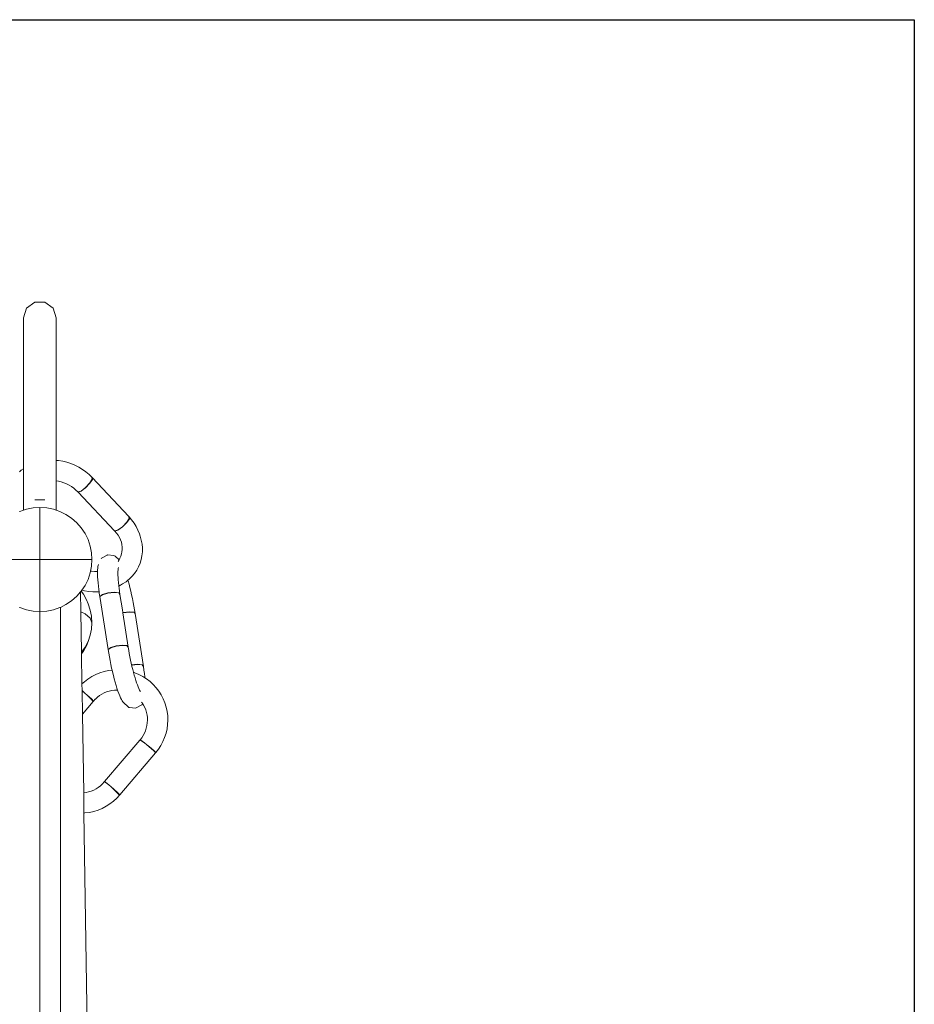
# Model space of a CAD drawing. Units: millimetres. Extents: x 3479 to 23459, y -16418 to 2246.
# Drawn here: x 23023 to 23459, y -13928 to -13448 of the extents above; entities that cross this region are included whole.
import ezdxf

# ---------------------------------------------------------------- set-up
doc = ezdxf.new("R2010")
doc.units = ezdxf.units.MM
doc.layers.add('F_A_FURNITURE', color=30, linetype='Continuous', lineweight=13)

msp = doc.modelspace()

# ---------------------------------------------------------------- linework, layer by layer
at = {"layer": 'Defpoints'}
msp.add_lwpolyline([(19258.96, -13447.78), (23458.96, -13447.78), (23458.96, -16417.78), (19258.96, -16417.78)], close=True, dxfattribs=at)
msp.add_lwpolyline([(19258.96, -13447.78), (23458.96, -13447.78), (23458.96, -16417.78), (19258.96, -16417.78)], close=True, dxfattribs=at)
at = {"layer": 'F_A_FURNITURE', "ltscale": 4}
for p, q in [((23024.45, -13593.18), (23025.98, -13588.48)), ((23025.98, -13588.48), (23029.98, -13585.57)), ((23029.98, -13585.57), (23034.92, -13585.57)), ((23034.92, -13585.57), (23038.92, -13588.48)), ((23038.92, -13588.48), (23040.45, -13593.18)), ((23024.45, -13593.76), (23024.45, -13593.26)), ((23024.45, -13593.79), (23024.45, -13593.76)), ((23024.45, -13593.79), (23024.45, -13593.83)), ((23024.45, -13593.83), (23024.45, -13593.86)), ((23024.46, -13593.9), (23024.45, -13593.86)), ((23024.45, -13593.93), (23024.46, -13593.9)), ((23024.46, -13593.97), (23024.45, -13593.93)), ((23024.45, -13594.01), (23024.46, -13593.97)), ((23024.45, -13594.01), (23024.45, -13594.05)), ((23024.45, -13666.8), (23024.45, -13594.05)), ((23040.44, -13593.22), (23040.4, -13593.33)), ((23040.45, -13593.86), (23040.44, -13593.9)), ((23040.44, -13593.9), (23040.45, -13593.93)), ((23040.45, -13593.93), (23040.44, -13593.97)), ((23040.44, -13593.97), (23040.45, -13594.01)), ((23040.45, -13593.86), (23040.45, -13593.26)), ((23040.45, -13662.7), (23040.45, -13594.01)), ((23040.45, -13662.7), (23041.53, -13662.79)), ((23040.45, -13672.69), (23040.45, -13662.7)), ((23041.53, -13662.79), (23043.59, -13663.13)), ((23043.59, -13663.13), (23045.62, -13663.63)), ((23045.62, -13663.63), (23047.61, -13664.29)), ((23047.61, -13664.29), (23049.55, -13665.09)), ((23049.55, -13665.09), (23051.42, -13666.03)), ((23051.42, -13666.03), (23053.21, -13667.11)), ((23022.45, -13668.24), (23023.34, -13667.53)), ((23023.34, -13667.53), (23024.45, -13666.8)), ((23024.45, -13686.99), (23024.45, -13666.8)), ((23053.21, -13667.11), (23054.9, -13668.31)), ((23054.9, -13668.31), (23056.48, -13669.64)), ((23056.48, -13669.64), (23057.81, -13670.95)), ((23057.84, -13671.1), (23057.81, -13670.95)), ((23040.45, -13672.69), (23041.49, -13672.86)), ((23040.45, -13686.99), (23040.45, -13672.69)), ((23041.49, -13672.86), (23042.84, -13673.19)), ((23042.84, -13673.19), (23044.16, -13673.62)), ((23044.16, -13673.62), (23045.44, -13674.15)), ((23045.44, -13674.15), (23046.68, -13674.78)), ((23046.68, -13674.78), (23047.87, -13675.49)), ((23047.87, -13675.49), (23048.99, -13676.29)), ((23054.7, -13675.97), (23056.76, -13673.72)), ((23056.88, -13673.84), (23054.74, -13676.02)), ((23056.76, -13673.72), (23057.95, -13671.8)), ((23058.1, -13671.95), (23056.88, -13673.84)), ((23057.84, -13671.1), (23057.93, -13671.07)), ((23057.95, -13671.8), (23057.84, -13671.1)), ((23057.93, -13671.07), (23075.85, -13690.12)), ((23057.93, -13671.07), (23058.1, -13671.95)), ((23048.99, -13676.29), (23050.04, -13677.17)), ((23050.04, -13677.17), (23051.01, -13678.12)), ((23052.5, -13677.65), (23051.01, -13678.12)), ((23051.01, -13678.12), (23051.07, -13678.18)), ((23051.07, -13678.18), (23051.13, -13678.24)), ((23051.13, -13678.24), (23052.54, -13677.7)), ((23051.13, -13678.24), (23068.81, -13697.04)), ((23053.62, -13676.84), (23052.5, -13677.65)), ((23052.5, -13677.65), (23052.52, -13677.68)), ((23052.52, -13677.68), (23052.54, -13677.7)), ((23052.54, -13677.7), (23053.62, -13676.84)), ((23053.62, -13676.84), (23054.7, -13675.97)), ((23054.74, -13676.02), (23053.62, -13676.84)), ((23034.92, -13681.93), (23029.98, -13681.93)), ((23022.73, -13687.57), (23022.45, -13687.71)), ((23024.45, -13686.99), (23022.73, -13687.57)), ((23025.87, -13686.5), (23024.45, -13686.99)), ((23029.13, -13685.86), (23025.87, -13686.5)), ((23032.45, -13685.64), (23029.13, -13685.86)), ((23035.76, -13685.86), (23032.45, -13685.64)), ((23032.45, -13685.64), (23032.45, -13711.04)), ((23039.02, -13686.5), (23035.76, -13685.86)), ((23040.45, -13686.99), (23039.02, -13686.5)), ((23042.17, -13687.57), (23040.45, -13686.99)), ((23045.15, -13689.04), (23042.17, -13687.57)), ((23047.91, -13690.89), (23045.15, -13689.04)), ((23075.85, -13690.12), (23075.88, -13690.27)), ((23050.41, -13693.08), (23047.91, -13690.89)), ((23052.6, -13695.58), (23050.41, -13693.08)), ((23074.8, -13692.89), (23072.66, -13695.07)), ((23072.7, -13695.12), (23074.92, -13693.02)), ((23076.02, -13691), (23074.8, -13692.89)), ((23074.92, -13693.02), (23076.16, -13691.16)), ((23075.96, -13690.25), (23075.88, -13690.27)), ((23075.88, -13690.27), (23076.02, -13691)), ((23076.16, -13691.16), (23075.96, -13690.25)), ((23075.96, -13690.25), (23077.18, -13691.64)), ((23077.18, -13691.64), (23078.36, -13693.26)), ((23078.36, -13693.26), (23079.39, -13694.94)), ((23079.39, -13694.94), (23080.26, -13696.69)), ((23054.45, -13698.34), (23052.6, -13695.58)), ((23055.92, -13701.32), (23054.45, -13698.34)), ((23068.81, -13697.04), (23070.37, -13696.66)), ((23068.81, -13697.04), (23068.86, -13697.11)), ((23068.86, -13697.11), (23068.92, -13697.17)), ((23070.42, -13696.7), (23068.92, -13697.17)), ((23068.92, -13697.17), (23069.8, -13698.18)), ((23069.8, -13698.18), (23070.58, -13699.25)), ((23070.37, -13696.66), (23071.54, -13695.89)), ((23070.37, -13696.66), (23070.39, -13696.68)), ((23070.39, -13696.68), (23070.42, -13696.7)), ((23071.54, -13695.89), (23070.42, -13696.7)), ((23070.58, -13699.25), (23071.26, -13700.37)), ((23072.66, -13695.07), (23071.54, -13695.89)), ((23071.54, -13695.89), (23072.7, -13695.12)), ((23080.26, -13696.69), (23080.96, -13698.48)), ((23081.33, -13699.69), (23080.96, -13698.48)), ((23081.33, -13699.69), (23081.88, -13701.59)), ((23056.98, -13704.47), (23055.92, -13701.32)), ((23057.63, -13707.72), (23056.98, -13704.47)), ((23071.26, -13700.37), (23071.84, -13701.53)), ((23071.84, -13701.53), (23072.26, -13702.64)), ((23072.26, -13702.64), (23072.49, -13703.79)), ((23072.26, -13702.64), (23072.31, -13702.72)), ((23072.49, -13703.79), (23072.6, -13704.95)), ((23081.88, -13701.59), (23082.25, -13703.51)), ((23082.25, -13703.51), (23082.44, -13705.43)), ((23057.85, -13711.04), (23057.63, -13707.72)), ((23065.19, -13708.91), (23062.53, -13710.4)), ((23065.19, -13708.91), (23065.48, -13708.77)), ((23068.51, -13709.14), (23065.48, -13708.77)), ((23068.83, -13709.19), (23068.51, -13709.14)), ((23069.17, -13709.42), (23068.83, -13709.19)), ((23072.25, -13708.34), (23071.92, -13709.42)), ((23072.48, -13707.23), (23072.25, -13708.34)), ((23072.59, -13706.1), (23072.48, -13707.23)), ((23072.6, -13704.95), (23072.59, -13706.1)), ((23082.24, -13709.24), (23081.87, -13711.09)), ((23082.43, -13707.35), (23082.24, -13709.24)), ((23082.44, -13705.43), (23082.43, -13707.35)), ((23032.45, -13711.04), (23007.05, -13711.04)), ((23057.85, -13711.04), (23032.45, -13711.04)), ((23032.45, -13736.44), (23032.45, -13711.04)), ((23057.85, -13711.04), (23057.63, -13714.35)), ((23060.73, -13714.5), (23060.88, -13713.91)), ((23060.88, -13713.91), (23061.06, -13713.47)), ((23062.29, -13710.71), (23062.53, -13710.4)), ((23071.06, -13711.22), (23069.17, -13709.42)), ((23070.93, -13711.45), (23070.56, -13711.98)), ((23071.06, -13711.22), (23070.93, -13711.45)), ((23071.48, -13710.46), (23071.06, -13711.22)), ((23071.92, -13709.42), (23071.48, -13710.46)), ((23081.31, -13712.89), (23080.57, -13714.62)), ((23081.87, -13711.09), (23081.31, -13712.89)), ((23056.98, -13717.61), (23055.92, -13720.76)), ((23057.17, -13716.67), (23056.98, -13717.61)), ((23057.63, -13714.35), (23057.17, -13716.67)), ((23057.67, -13716.76), (23057.17, -13716.67)), ((23059.04, -13716.88), (23057.67, -13716.76)), ((23060.4, -13716.89), (23059.04, -13716.88)), ((23060.54, -13716.88), (23060.4, -13716.89)), ((23060.53, -13717.14), (23060.54, -13716.88)), ((23060.54, -13718.29), (23060.53, -13717.14)), ((23060.54, -13716.88), (23060.56, -13716.12)), ((23060.59, -13719.57), (23060.54, -13718.29)), ((23060.56, -13716.12), (23060.63, -13715.24)), ((23060.63, -13715.24), (23060.73, -13714.5)), ((23070.5, -13717.77), (23070.53, -13716.89)), ((23070.51, -13718.76), (23070.5, -13717.77)), ((23070.55, -13719.85), (23070.51, -13718.76)), ((23070.53, -13716.89), (23070.59, -13716.14)), ((23070.59, -13716.14), (23070.68, -13715.5)), ((23070.68, -13715.5), (23070.8, -13715)), ((23070.8, -13715), (23070.81, -13714.97)), ((23078.58, -13717.84), (23077.35, -13719.3)), ((23079.66, -13716.28), (23078.58, -13717.84)), ((23080.57, -13714.62), (23079.66, -13716.28)), ((23054.45, -13723.74), (23052.97, -13725.95)), ((23055.92, -13720.76), (23054.45, -13723.74)), ((23060.67, -13720.95), (23060.59, -13719.57)), ((23060.8, -13722.44), (23060.67, -13720.95)), ((23060.96, -13724.01), (23060.8, -13722.44)), ((23070.63, -13721.03), (23070.55, -13719.85)), ((23070.74, -13722.31), (23070.63, -13721.03)), ((23070.87, -13723.66), (23070.74, -13722.31)), ((23070.92, -13724.04), (23070.87, -13723.66)), ((23070.92, -13724.04), (23071.71, -13723.62)), ((23071.71, -13723.62), (23072.8, -13722.95)), ((23074.45, -13721.86), (23072.8, -13722.95)), ((23075.37, -13721.12), (23074.45, -13721.86)), ((23075.97, -13720.64), (23075.37, -13721.12)), ((23075.37, -13721.12), (23075.47, -13721.45)), ((23075.47, -13721.45), (23075.91, -13723.07)), ((23075.91, -13723.07), (23076.35, -13724.76)), ((23077.35, -13719.3), (23075.97, -13720.64)), ((23052.27, -13726.88), (23050.41, -13729)), ((23052.61, -13726.49), (23052.27, -13726.88)), ((23052.27, -13726.88), (23052.42, -13736.54)), ((23052.97, -13725.95), (23052.61, -13726.49)), ((23052.61, -13726.49), (23053.7, -13727.97)), ((23052.97, -13725.95), (23054.2, -13726.26)), ((23053.7, -13727.97), (23055.12, -13730.63)), ((23054.2, -13726.26), (23056.26, -13726.6)), ((23056.26, -13726.6), (23058.32, -13726.78)), ((23058.32, -13726.78), (23060.38, -13726.8)), ((23060.38, -13726.8), (23061.31, -13726.74)), ((23061.16, -13725.67), (23060.96, -13724.01)), ((23061.31, -13726.74), (23061.16, -13725.67)), ((23061.39, -13727.39), (23061.31, -13726.74)), ((23061.65, -13729.09), (23061.39, -13727.39)), ((23062.93, -13728.05), (23061.65, -13729.09)), ((23062.96, -13728.22), (23061.68, -13729.14)), ((23065.6, -13727.23), (23062.93, -13728.05)), ((23065.63, -13727.43), (23062.96, -13728.22)), ((23068.64, -13726.93), (23065.6, -13727.23)), ((23068.67, -13727.09), (23065.63, -13727.43)), ((23070.89, -13727.27), (23068.64, -13726.93)), ((23070.9, -13727.33), (23068.67, -13727.09)), ((23071.18, -13727.7), (23070.89, -13727.27)), ((23071.18, -13727.7), (23070.9, -13727.33)), ((23071.04, -13725.07), (23070.92, -13724.04)), ((23071.24, -13726.54), (23071.04, -13725.07)), ((23071.47, -13728.06), (23071.18, -13727.7)), ((23071.45, -13728.08), (23071.18, -13727.7)), ((23071.47, -13728.06), (23071.24, -13726.54)), ((23071.45, -13728.08), (23071.47, -13728.06)), ((23071.48, -13728.09), (23071.45, -13728.08)), ((23071.48, -13728.09), (23071.47, -13728.06)), ((23071.48, -13728.12), (23071.48, -13728.09)), ((23071.48, -13728.12), (23072.66, -13735.63)), ((23076.35, -13724.76), (23076.77, -13726.51)), ((23076.77, -13726.51), (23077.18, -13728.3)), ((23077.18, -13728.3), (23077.58, -13730.13)), ((23045.15, -13733.04), (23042.45, -13734.37)), ((23047.91, -13731.19), (23045.15, -13733.04)), ((23050.41, -13729), (23047.91, -13731.19)), ((23055.92, -13732.73), (23055.12, -13730.63)), ((23056.98, -13735.69), (23055.92, -13732.73)), ((23061.65, -13729.09), (23061.68, -13729.14)), ((23061.68, -13729.14), (23061.66, -13729.16)), ((23061.66, -13729.16), (23065.7, -13754.89)), ((23077.58, -13730.13), (23077.95, -13731.97)), ((23077.95, -13731.97), (23078.3, -13733.81)), ((23022.73, -13734.51), (23022.45, -13734.37)), ((23025.87, -13735.57), (23022.73, -13734.51)), ((23029.13, -13736.22), (23025.87, -13735.57)), ((23032.45, -13736.44), (23029.13, -13736.22)), ((23035.76, -13736.22), (23032.45, -13736.44)), ((23032.45, -13979.7), (23032.45, -13736.44)), ((23039.02, -13735.57), (23035.76, -13736.22)), ((23042.17, -13734.51), (23039.02, -13735.57)), ((23042.45, -13734.37), (23042.17, -13734.51)), ((23042.45, -13982.83), (23042.45, -13734.37)), ((23054.45, -13737.46), (23052.42, -13736.54)), ((23052.73, -13756.18), (23052.42, -13736.54)), ((23056.98, -13739.58), (23054.45, -13737.46)), ((23057.63, -13738.74), (23056.98, -13735.69)), ((23072.66, -13735.63), (23072.86, -13736.9)), ((23073.08, -13736.83), (23072.86, -13736.9)), ((23072.86, -13736.9), (23072.89, -13737.1)), ((23072.89, -13737.1), (23073.12, -13737.04)), ((23072.89, -13737.1), (23075.5, -13753.72)), ((23076.12, -13736.49), (23073.08, -13736.83)), ((23073.12, -13737.04), (23076.14, -13736.66)), ((23078.35, -13736.73), (23076.12, -13736.49)), ((23076.14, -13736.66), (23078.36, -13736.79)), ((23078.3, -13733.81), (23078.62, -13735.65)), ((23078.35, -13736.73), (23078.36, -13736.75)), ((23078.63, -13737.09), (23078.36, -13736.75)), ((23078.36, -13736.75), (23078.36, -13736.79)), ((23078.36, -13736.79), (23078.63, -13737.09)), ((23078.62, -13735.65), (23078.91, -13737.39)), ((23078.63, -13737.09), (23078.91, -13737.39)), ((23078.88, -13737.41), (23078.63, -13737.09)), ((23078.91, -13737.39), (23078.88, -13737.41)), ((23078.92, -13737.45), (23078.88, -13737.41)), ((23078.92, -13737.45), (23082.96, -13763.18)), ((23057.85, -13741.85), (23056.98, -13739.58)), ((23057.85, -13741.85), (23057.63, -13738.74)), ((23057.85, -13741.85), (23057.63, -13744.96)), ((23057.63, -13744.96), (23056.98, -13748.02)), ((23055.92, -13750.97), (23054.45, -13753.77)), ((23055.12, -13753.08), (23055.92, -13750.97)), ((23056.98, -13748.02), (23055.92, -13750.97)), ((23054.45, -13753.77), (23052.73, -13756.18)), ((23052.73, -13756.18), (23052.74, -13757.04)), ((23052.74, -13757.04), (23053.7, -13755.74)), ((23052.74, -13757.04), (23052.97, -13771.75)), ((23053.7, -13755.74), (23055.12, -13753.08)), ((23066.99, -13753.95), (23065.7, -13754.89)), ((23065.7, -13754.89), (23065.73, -13754.93)), ((23065.73, -13754.93), (23065.71, -13754.95)), ((23065.99, -13756.69), (23065.71, -13754.95)), ((23067.02, -13754.12), (23065.73, -13754.93)), ((23066.32, -13758.53), (23065.99, -13756.69)), ((23069.67, -13753.16), (23066.99, -13753.95)), ((23069.7, -13753.37), (23067.02, -13754.12)), ((23072.7, -13752.82), (23069.67, -13753.16)), ((23072.73, -13752.99), (23069.7, -13753.37)), ((23074.93, -13753.06), (23072.7, -13752.82)), ((23074.94, -13753.13), (23072.73, -13752.99)), ((23075.22, -13753.43), (23074.93, -13753.06)), ((23075.22, -13753.43), (23074.94, -13753.13)), ((23075.5, -13753.72), (23075.22, -13753.43)), ((23075.47, -13753.74), (23075.22, -13753.43)), ((23075.47, -13753.74), (23075.5, -13753.72)), ((23075.5, -13753.76), (23075.47, -13753.74)), ((23075.5, -13753.76), (23075.5, -13753.72)), ((23075.51, -13753.79), (23075.5, -13753.76)), ((23075.76, -13755.34), (23075.51, -13753.79)), ((23076.04, -13756.91), (23075.76, -13755.34)), ((23076.34, -13758.49), (23076.04, -13756.91)), ((23066.67, -13760.37), (23066.32, -13758.53)), ((23067.04, -13762.21), (23066.67, -13760.37)), ((23067.43, -13764.04), (23067.04, -13762.21)), ((23076.66, -13760.06), (23076.34, -13758.49)), ((23076.99, -13761.63), (23076.66, -13760.06)), ((23077.16, -13762.34), (23076.99, -13761.63)), ((23077.16, -13762.34), (23080.13, -13762.05)), ((23080.13, -13762.05), (23082.37, -13762.39)), ((23059.68, -13767.18), (23061.69, -13766.34)), ((23061.69, -13766.34), (23063.77, -13765.68)), ((23063.77, -13765.68), (23065.89, -13765.21)), ((23065.89, -13765.21), (23067.65, -13764.97)), ((23067.65, -13764.97), (23067.43, -13764.04)), ((23067.84, -13765.83), (23067.65, -13764.97)), ((23068.27, -13767.58), (23067.84, -13765.83)), ((23077.21, -13762.55), (23077.16, -13762.34)), ((23080.15, -13762.22), (23077.21, -13762.55)), ((23077.35, -13763.16), (23077.21, -13762.55)), ((23077.71, -13764.66), (23077.35, -13763.16)), ((23078.07, -13766.06), (23077.71, -13764.66)), ((23078.07, -13766.06), (23078.72, -13766.26)), ((23078.08, -13766.11), (23078.07, -13766.06)), ((23078.46, -13767.49), (23078.08, -13766.11)), ((23078.72, -13766.26), (23080.71, -13767.07)), ((23082.38, -13762.46), (23080.15, -13762.22)), ((23082.37, -13762.39), (23082.38, -13762.43)), ((23082.38, -13762.43), (23082.38, -13762.46)), ((23082.67, -13762.82), (23082.38, -13762.46)), ((23082.96, -13763.18), (23082.67, -13762.82)), ((23082.67, -13762.82), (23082.93, -13763.2)), ((23082.93, -13763.2), (23082.96, -13763.18)), ((23082.93, -13763.2), (23082.97, -13763.25)), ((23082.97, -13763.25), (23083.22, -13764.95)), ((23083.22, -13764.95), (23083.45, -13766.67)), ((23083.45, -13766.67), (23083.65, -13768.33)), ((23052.97, -13771.75), (23054.16, -13770.67)), ((23052.97, -13771.75), (23053.02, -13774.94)), ((23054.16, -13770.67), (23055.9, -13769.35)), ((23055.9, -13769.35), (23057.74, -13768.18)), ((23057.74, -13768.18), (23059.68, -13767.18)), ((23068.7, -13769.27), (23068.27, -13767.58)), ((23069.15, -13770.89), (23068.7, -13769.27)), ((23069.6, -13772.42), (23069.15, -13770.89)), ((23078.85, -13768.81), (23078.46, -13767.49)), ((23079.23, -13770.04), (23078.85, -13768.81)), ((23079.61, -13771.19), (23079.23, -13770.04)), ((23079.99, -13772.23), (23079.61, -13771.19)), ((23080.71, -13767.07), (23082.63, -13768.06)), ((23082.63, -13768.06), (23083.7, -13768.73)), ((23083.65, -13768.33), (23083.7, -13768.73)), ((23083.7, -13768.73), (23084.45, -13769.21)), ((23084.45, -13769.21), (23086.16, -13770.51)), ((23086.16, -13770.51), (23087.75, -13771.96)), ((23053.27, -13775.15), (23053.02, -13774.94)), ((23053.02, -13774.94), (23053.02, -13775.04)), ((23053.23, -13775.2), (23053.02, -13775.04)), ((23053.02, -13775.04), (23053.2, -13786.43)), ((23054.4, -13776.18), (23053.23, -13775.2)), ((23054.4, -13776.18), (23053.27, -13775.15)), ((23055.56, -13777.15), (23054.4, -13776.18)), ((23055.52, -13777.2), (23054.4, -13776.18)), ((23062.64, -13776.73), (23063.8, -13776.13)), ((23063.8, -13776.13), (23065.01, -13775.62)), ((23065.01, -13775.62), (23066.25, -13775.23)), ((23066.25, -13775.23), (23067.53, -13774.94)), ((23067.53, -13774.94), (23068.82, -13774.77)), ((23068.82, -13774.77), (23070.12, -13774.71)), ((23070.04, -13773.86), (23069.6, -13772.42)), ((23070.33, -13774.71), (23070.04, -13773.86)), ((23070.12, -13774.71), (23070.33, -13774.71)), ((23070.49, -13775.2), (23070.33, -13774.71)), ((23070.93, -13776.42), (23070.49, -13775.2)), ((23071.36, -13777.51), (23070.93, -13776.42)), ((23080.36, -13773.17), (23079.99, -13772.23)), ((23080.72, -13773.99), (23080.36, -13773.17)), ((23081.06, -13774.69), (23080.72, -13773.99)), ((23081.39, -13775.26), (23081.06, -13774.69)), ((23081.47, -13775.38), (23081.39, -13775.26)), ((23087.75, -13771.96), (23089.2, -13773.55)), ((23089.2, -13773.55), (23090.5, -13775.25)), ((23090.5, -13775.25), (23091.65, -13777.06)), ((23058.49, -13780.22), (23053.2, -13786.43)), ((23055.52, -13777.2), (23055.54, -13777.18)), ((23057.51, -13779.14), (23055.52, -13777.2)), ((23055.54, -13777.18), (23055.56, -13777.15)), ((23057.63, -13779.01), (23055.56, -13777.15)), ((23058.49, -13780.22), (23057.51, -13779.14)), ((23058.63, -13780.05), (23057.63, -13779.01)), ((23058.49, -13780.22), (23058.56, -13780.14)), ((23058.56, -13780.14), (23058.63, -13780.05)), ((23058.63, -13780.05), (23059.42, -13779.21)), ((23059.42, -13779.21), (23059.52, -13779.1)), ((23059.52, -13779.1), (23060.49, -13778.22)), ((23060.49, -13778.22), (23061.53, -13777.43)), ((23061.53, -13777.43), (23062.64, -13776.73)), ((23071.78, -13778.47), (23071.36, -13777.51)), ((23072.18, -13779.29), (23071.78, -13778.47)), ((23072.57, -13779.96), (23072.18, -13779.29)), ((23072.93, -13780.48), (23072.57, -13779.96)), ((23073.27, -13780.84), (23072.93, -13780.48)), ((23075.44, -13782.92), (23073.27, -13780.84)), ((23082.06, -13780.67), (23082.29, -13780.97)), ((23082.29, -13780.97), (23082.49, -13781.28)), ((23082.49, -13781.28), (23082.33, -13781.63)), ((23082.49, -13781.28), (23082.97, -13782.05)), ((23091.65, -13777.06), (23092.64, -13778.97)), ((23092.64, -13778.97), (23093.45, -13780.96)), ((23093.45, -13780.96), (23094.08, -13783.01)), ((23075.79, -13783.15), (23075.44, -13782.92)), ((23076.1, -13783.2), (23075.79, -13783.15)), ((23079.14, -13783.57), (23076.1, -13783.2)), ((23079.43, -13783.43), (23079.14, -13783.57)), ((23082.09, -13781.94), (23079.43, -13783.43)), ((23082.09, -13781.94), (23082.33, -13781.63)), ((23082.97, -13782.05), (23083.56, -13783.2)), ((23083.56, -13783.2), (23084.05, -13784.39)), ((23084.05, -13784.39), (23084.43, -13785.62)), ((23084.43, -13785.62), (23084.7, -13786.88)), ((23094.08, -13783.01), (23094.53, -13785.12)), ((23094.53, -13785.12), (23094.79, -13787.25)), ((23053.8, -13824.8), (23053.2, -13786.43)), ((23084.83, -13790.75), (23084.65, -13792.03)), ((23084.7, -13786.88), (23084.86, -13788.16)), ((23084.9, -13789.45), (23084.83, -13790.75)), ((23084.86, -13788.16), (23084.9, -13789.45)), ((23094.87, -13789.41), (23094.75, -13791.56)), ((23094.79, -13787.25), (23094.87, -13789.41)), ((23083.44, -13795.73), (23082.83, -13796.88)), ((23083.95, -13794.53), (23083.44, -13795.73)), ((23084.36, -13793.29), (23083.95, -13794.53)), ((23084.65, -13792.03), (23084.36, -13793.29)), ((23093.96, -13795.81), (23093.28, -13797.87)), ((23094.45, -13793.7), (23093.96, -13795.81)), ((23094.75, -13791.56), (23094.45, -13793.7)), ((23081.18, -13799.17), (23063.99, -13819.37)), ((23081.25, -13799.09), (23081.18, -13799.17)), ((23081.18, -13799.17), (23081.65, -13799.3)), ((23081.32, -13799), (23081.25, -13799.09)), ((23082.12, -13797.97), (23081.32, -13799)), ((23081.32, -13799), (23081.76, -13799.16)), ((23081.65, -13799.3), (23083.44, -13800.52)), ((23083.48, -13800.47), (23081.76, -13799.16)), ((23082.83, -13796.88), (23082.12, -13797.97)), ((23083.46, -13800.49), (23083.44, -13800.52)), ((23083.44, -13800.52), (23084.65, -13801.44)), ((23083.48, -13800.47), (23083.46, -13800.49)), ((23084.65, -13801.44), (23083.48, -13800.47)), ((23092.43, -13799.86), (23091.41, -13801.78)), ((23093.28, -13797.87), (23092.43, -13799.86)), ((23088.88, -13805.32), (23071.41, -13825.85)), ((23085.82, -13802.42), (23084.65, -13801.44)), ((23084.65, -13801.44), (23085.86, -13802.37)), ((23087.88, -13804.27), (23085.82, -13802.42)), ((23085.86, -13802.37), (23087.99, -13804.14)), ((23088.62, -13805.04), (23087.88, -13804.27)), ((23087.99, -13804.14), (23089.02, -13805.15)), ((23089.02, -13805.15), (23088.62, -13805.04)), ((23088.88, -13805.32), (23088.62, -13805.04)), ((23090.23, -13803.61), (23089.02, -13805.15)), ((23091.41, -13801.78), (23090.23, -13803.61)), ((23063.85, -13819.53), (23062.95, -13820.49)), ((23063.92, -13819.45), (23063.85, -13819.53)), ((23063.85, -13819.53), (23064.29, -13819.69)), ((23063.99, -13819.37), (23063.92, -13819.45)), ((23063.99, -13819.37), (23064.41, -13819.56)), ((23066.01, -13821), (23064.29, -13819.69)), ((23064.41, -13819.56), (23066.05, -13820.95)), ((23056.23, -13824.36), (23054.95, -13824.64)), ((23057.47, -13823.96), (23056.23, -13824.36)), ((23058.68, -13823.46), (23057.47, -13823.96)), ((23059.84, -13822.86), (23058.68, -13823.46)), ((23060.94, -13822.16), (23059.84, -13822.86)), ((23061.99, -13821.37), (23060.94, -13822.16)), ((23062.95, -13820.49), (23061.99, -13821.37)), ((23066.03, -13820.97), (23066.01, -13821)), ((23067.17, -13821.97), (23066.01, -13821)), ((23066.05, -13820.95), (23066.03, -13820.97)), ((23066.05, -13820.95), (23067.17, -13821.97)), ((23068.34, -13822.95), (23067.17, -13821.97)), ((23067.17, -13821.97), (23068.3, -13823)), ((23068.3, -13823), (23070.29, -13824.94)), ((23070.41, -13824.8), (23068.34, -13822.95)), ((23054.95, -13824.64), (23053.8, -13824.8)), ((23053.8, -13824.8), (23053.95, -13834.7)), ((23068.32, -13828.92), (23066.58, -13830.24)), ((23069.93, -13827.45), (23068.32, -13828.92)), ((23071.26, -13826.01), (23069.93, -13827.45)), ((23070.29, -13824.94), (23070.98, -13825.69)), ((23071.41, -13825.85), (23070.41, -13824.8)), ((23070.98, -13825.69), (23071.41, -13825.85)), ((23070.98, -13825.69), (23071.26, -13826.01)), ((23058.71, -13833.9), (23056.59, -13834.38)), ((23060.79, -13833.24), (23058.71, -13833.9)), ((23062.8, -13832.41), (23060.79, -13833.24)), ((23064.74, -13831.4), (23062.8, -13832.41)), ((23066.58, -13830.24), (23064.74, -13831.4)), ((23054.43, -13834.67), (23053.95, -13834.7)), ((23056.43, -13994), (23053.95, -13834.7)), ((23056.59, -13834.38), (23054.43, -13834.67))]:
    msp.add_line(p, q, dxfattribs=at)

doc.saveas('drawing.dxf')
